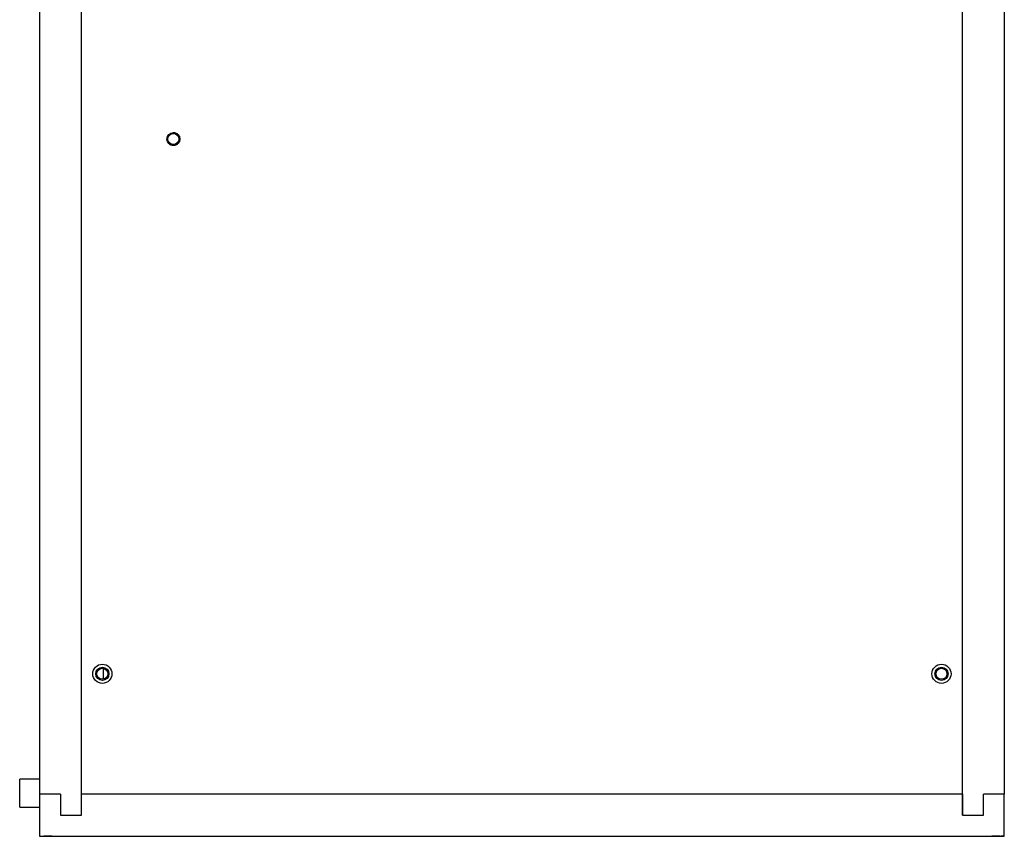
# Model space of a CAD drawing. Units: inches. Extents: x 6 to 221, y 1 to 136.
# Drawn here: x 114 to 132, y 50 to 65 of the extents above; entities that cross this region are included whole.
import ezdxf

# ---------------------------------------------------------------- set-up
doc = ezdxf.new("R2010")
doc.units = ezdxf.units.IN
doc.header["$MEASUREMENT"] = 0
doc.linetypes.add('SLD-Phantom', pattern=[0.5, 0.25, -0.05, 0.05, -0.05, 0.05, -0.05])
doc.linetypes.add('SLD-Solid', pattern=[0])

msp = doc.modelspace()

# ---------------------------------------------------------------- linework, layer by layer
at = {"color": 7, "linetype": 'SLD-Solid', "lineweight": 25}
for p, q in [((114.5058, 98.7104), (114.5058, 50.7454)), ((131.8058, 98.7104), (131.8058, 50.7454)), ((131.0558, 50.3704), (131.0558, 86.7804)), ((115.2558, 50.3704), (115.2558, 80.1314)), ((115.6504, 52.8065), (115.6504, 53.0002)), ((114.5058, 51.0142), (114.1504, 51.0142)), ((114.1504, 50.5142), (114.1504, 51.0142)), ((114.8808, 50.7454), (114.5058, 50.7454)), ((114.5058, 50.7454), (114.5058, 49.9954)), ((114.8808, 50.7454), (114.8808, 50.3704)), ((115.2558, 50.3704), (115.2558, 50.7454)), ((131.0558, 50.7454), (115.2558, 50.7454)), ((131.0558, 50.7454), (131.0558, 50.3704)), ((131.4308, 50.3704), (131.4308, 50.7454)), ((131.8058, 50.7454), (131.4308, 50.7454)), ((131.8058, 49.9954), (131.8058, 50.7454)), ((114.1504, 50.5142), (114.5058, 50.5142)), ((114.8808, 50.3704), (115.2558, 50.3704)), ((131.0558, 50.3704), (131.4308, 50.3704)), ((114.5058, 49.9954), (131.8058, 49.9954)), ((114.5058, 49.9904), (114.5058, 49.9954)), ((114.5058, 49.9904), (114.5683, 49.9904)), ((114.5683, 49.9904), (114.5683, 49.9954)), ((114.5683, 49.9904), (114.5833, 49.9904)), ((114.7306, 49.9904), (114.5833, 49.9904)), ((114.7308, 49.9904), (114.7306, 49.9904)), ((114.7308, 49.9904), (114.7308, 49.9954)), ((114.7308, 49.9904), (131.5808, 49.9904)), ((131.5808, 49.9904), (131.5808, 49.9954)), ((131.5808, 49.9904), (131.581, 49.9904)), ((131.7283, 49.9904), (131.581, 49.9904)), ((131.7283, 49.9904), (131.7433, 49.9904)), ((131.7433, 49.9954), (131.7433, 49.9904)), ((131.8058, 49.9904), (131.7433, 49.9904)), ((131.8058, 49.9954), (131.8058, 49.9904))]:
    msp.add_line(p, q, dxfattribs=at)
at = {"color": 8, "linetype": 'SLD-Phantom', "lineweight": 18}
for p, q in [((114.5833, 49.9904), (114.5833, 49.9954)), ((114.7306, 49.9954), (114.7306, 49.9904)), ((131.581, 49.9954), (131.581, 49.9904)), ((131.7283, 49.9954), (131.7283, 49.9904))]:
    msp.add_line(p, q, dxfattribs=at)
at = {"color": 7, "linetype": 'SLD-Solid', "lineweight": 25, "flags": 128}
for points in [[(114.7037, 49.9954), (114.716, 49.9918), (114.7306, 49.9904)], [(131.581, 49.9904), (131.5956, 49.9918), (131.6079, 49.9954)]]:
    msp.add_lwpolyline(points, dxfattribs=at)
at = {"color": 8, "linetype": 'SLD-Phantom', "lineweight": 18}
msp.add_circle((116.9058, 62.4904), 0.1174, dxfattribs=at)
at = {"color": 7, "linetype": 'SLD-Solid', "lineweight": 25}
for centre, radius in [((116.9058, 62.4904), 0.1172), ((116.9058, 62.4904), 0.0984), ((115.6328, 52.9034), 0.172), ((115.6328, 52.9034), 0.1717), ((115.6328, 52.9034), 0.1181), ((115.6328, 52.9034), 0.0984), ((130.6788, 52.9034), 0.172), ((130.6788, 52.9034), 0.1717), ((130.6788, 52.9034), 0.1181), ((130.6788, 52.9034), 0.0984)]:
    msp.add_circle(centre, radius, dxfattribs=at)

doc.saveas('drawing.dxf')
